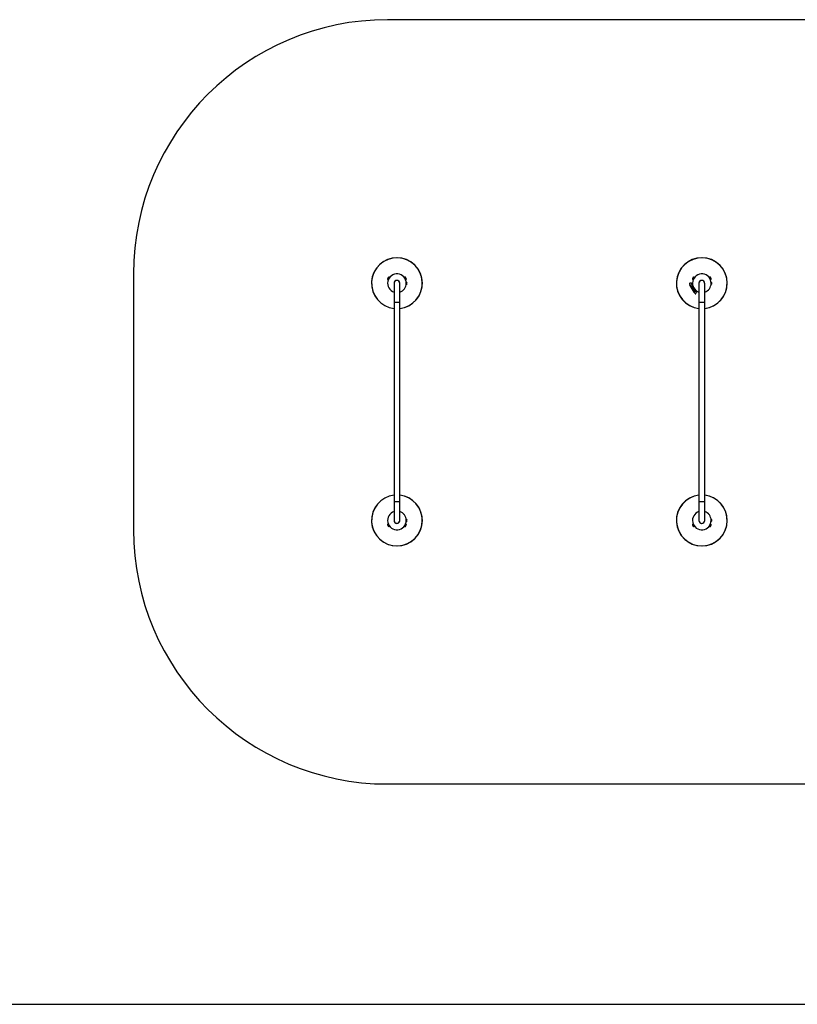
# Model space of a CAD drawing. Units: millimetres. Extents: x 0 to 45016, y 0 to 12110.
# Drawn here: x 35834 to 40425, y 0 to 5810 of the extents above; entities that cross this region are included whole.
import ezdxf

# ---------------------------------------------------------------- set-up
doc = ezdxf.new("R2010")
doc.units = ezdxf.units.MM

msp = doc.modelspace()

# ---------------------------------------------------------------- linework, layer by layer
at = {"color": 7, "linetype": 'Continuous', "lineweight": 25, "ltscale": 150}
for p, q in [((43516.3, 5810), (38006.3, 5810)), ((36506.3, 4310), (36506.3, 2800)), ((38033.8, 4302.6), (38033.8, 4302.6)), ((38033.8, 4302.6), (38033.8, 4302.6)), ((38088.8, 4302.6), (38088.8, 4302.6)), ((38088.8, 4302.6), (38088.8, 4302.6)), ((39833.8, 4302.6), (39833.8, 4302.6)), ((39833.8, 4302.6), (39833.8, 4302.6)), ((39888.8, 4302.6), (39888.8, 4302.6)), ((39888.8, 4302.6), (39888.8, 4302.6)), ((38013.3, 4291.8), (38005.4, 4278.2)), ((38005.4, 4278.2), (38009.7, 4275.7)), ((38011, 4289.8), (38006, 4281.2)), ((38006.3, 4255), (38006.3, 4255)), ((38006.3, 4255), (38006.3, 4255)), ((38017.6, 4289.3), (38009.7, 4275.7)), ((38011.7, 4279), (38011.8, 4279)), ((38017.6, 4289.3), (38013.3, 4291.8)), ((38015.8, 4285.9), (38015.7, 4286)), ((38044.5, 4255), (38044.5, 4142.5)), ((38078.2, 4142.5), (38078.2, 4255)), ((38109.3, 4291.8), (38105, 4289.3)), ((38112.9, 4275.7), (38105, 4289.3)), ((38106.9, 4286), (38106.8, 4285.9)), ((38117.2, 4278.2), (38109.3, 4291.8)), ((38110.8, 4279), (38110.9, 4279)), ((38116.6, 4281.2), (38111.6, 4289.8)), ((38112.9, 4275.7), (38117.2, 4278.2)), ((38117.2, 4261), (38116.2, 4261)), ((38116.2, 4257.9), (38116.2, 4261)), ((38116.2, 4249), (38116.2, 4252.1)), ((38116.2, 4249), (38117.2, 4249)), ((38116.3, 4255), (38116.3, 4255)), ((38116.3, 4255), (38116.3, 4255)), ((38117.2, 4249), (38117.2, 4261)), ((38120.7, 4252), (38120.7, 4258)), ((39790.4, 4245.8), (39791.3, 4246.3)), ((39792.9, 4241.5), (39790.4, 4245.8)), ((39799.4, 4255), (39791.4, 4255)), ((39791.8, 4242.3), (39791.4, 4242.1)), ((39792.7, 4239.9), (39791.4, 4242.1)), ((39791.9, 4243.2), (39791.5, 4243)), ((39793.5, 4239.5), (39791.5, 4243)), ((39792.9, 4241.5), (39793.8, 4242)), ((39815.4, 4202.5), (39792.9, 4241.5)), ((39799.4, 4255), (39806, 4255)), ((39805.3, 4254), (39800.4, 4254)), ((39813.3, 4291.8), (39805.4, 4278.2)), ((39805.4, 4278.2), (39809.7, 4275.7)), ((39811, 4289.8), (39806, 4281.2)), ((39806.3, 4255), (39806.3, 4255)), ((39806.3, 4255), (39806.3, 4255)), ((39817.6, 4289.3), (39809.7, 4275.7)), ((39811.7, 4279), (39811.8, 4279)), ((39817.6, 4289.3), (39813.3, 4291.8)), ((39815.8, 4285.9), (39815.7, 4286)), ((39844.5, 4255), (39844.5, 4142.5)), ((39878.2, 4142.5), (39878.2, 4255)), ((39909.3, 4291.8), (39905, 4289.3)), ((39912.9, 4275.7), (39905, 4289.3)), ((39906.9, 4286), (39906.8, 4285.9)), ((39917.2, 4278.2), (39909.3, 4291.8)), ((39910.8, 4279), (39910.9, 4279)), ((39916.6, 4281.2), (39911.6, 4289.8)), ((39912.9, 4275.7), (39917.2, 4278.2)), ((39917.2, 4261), (39916.2, 4261)), ((39916.2, 4257.9), (39916.2, 4261)), ((39916.2, 4249), (39916.2, 4252.1)), ((39916.2, 4249), (39917.2, 4249)), ((39916.3, 4255), (39916.3, 4255)), ((39916.3, 4255), (39916.3, 4255)), ((39917.2, 4249), (39917.2, 4261)), ((39920.7, 4252), (39920.7, 4258)), ((38033.8, 4207.4), (38033.8, 4207.4)), ((38088.8, 4207.4), (38088.8, 4207.4)), ((39792.7, 4239.9), (39793.1, 4240.2)), ((39793.5, 4239.5), (39793.9, 4239.8)), ((39804.8, 4222.9), (39805.4, 4222.7)), ((39805.2, 4222.2), (39804.9, 4222.8)), ((39805.4, 4222.7), (39805.3, 4222.1)), ((39812, 4226.5), (39812.4, 4227.8)), ((39812, 4226.5), (39813.2, 4227.3)), ((39813.3, 4226.2), (39812, 4226.5)), ((39813.4, 4227.9), (39813.2, 4227.3)), ((39813.2, 4227.3), (39813.9, 4227.1)), ((39814.3, 4203.3), (39813.9, 4203.1)), ((39815.2, 4200.9), (39813.9, 4203.1)), ((39814.4, 4204.2), (39814, 4204)), ((39816, 4200.5), (39814, 4204)), ((39815.2, 4200.9), (39815.6, 4201.2)), ((39815.4, 4202.5), (39816.3, 4203)), ((39817.9, 4198.2), (39815.4, 4202.5)), ((39816, 4200.5), (39816.4, 4200.8)), ((39817.9, 4198.2), (39818.8, 4198.7)), ((39826.4, 4194.5), (39830.4, 4201.4)), ((39830, 4202.8), (39832.4, 4207)), ((39833.7, 4207.1), (39830.4, 4201.4)), ((39833.8, 4207.4), (39833.8, 4207.4)), ((39833.8, 4207.4), (39833.8, 4207.4)), ((39888.8, 4207.4), (39888.8, 4207.4)), ((39888.8, 4207.4), (39888.8, 4207.4)), ((38044.5, 4142.5), (38044.5, 2967.5)), ((38078.2, 2967.5), (38078.2, 4142.5)), ((39844.5, 4142.5), (39844.5, 2967.5)), ((39878.2, 2967.5), (39878.2, 4142.5)), ((38044.5, 2967.5), (38044.5, 2855)), ((38078.2, 2855), (38078.2, 2967.5)), ((39844.5, 2967.5), (39844.5, 2855)), ((39878.2, 2855), (39878.2, 2967.5)), ((38006.3, 2855), (38006.3, 2855)), ((38006.3, 2855), (38006.3, 2855)), ((38078.3, 2855), (38078.2, 2857.3)), ((38117.2, 2861), (38116.2, 2861)), ((38116.2, 2857.9), (38116.2, 2861)), ((38116.2, 2849), (38116.2, 2852.1)), ((38116.2, 2849), (38117.2, 2849)), ((38116.3, 2855), (38116.3, 2855)), ((38116.3, 2855), (38116.3, 2855)), ((38117.2, 2849), (38117.2, 2861)), ((38120.7, 2852), (38120.7, 2858)), ((39806.3, 2855), (39806.3, 2855)), ((39806.3, 2855), (39806.3, 2855)), ((39878.3, 2855), (39878.2, 2857.3)), ((39917.2, 2861), (39916.2, 2861)), ((39916.2, 2857.9), (39916.2, 2861)), ((39916.2, 2849), (39916.2, 2852.1)), ((39916.2, 2849), (39917.2, 2849)), ((39916.3, 2855), (39916.3, 2855)), ((39916.3, 2855), (39916.3, 2855)), ((39917.2, 2849), (39917.2, 2861)), ((39920.7, 2852), (39920.7, 2858)), ((38009.7, 2834.3), (38005.4, 2831.8)), ((38005.4, 2831.8), (38013.3, 2818.2)), ((38006, 2828.8), (38011, 2820.2)), ((38009.7, 2834.3), (38017.6, 2820.7)), ((38011.8, 2831), (38011.7, 2831)), ((38013.3, 2818.2), (38017.6, 2820.7)), ((38015.7, 2824), (38015.8, 2824.1)), ((38105, 2820.7), (38112.9, 2834.3)), ((38105, 2820.7), (38109.3, 2818.2)), ((38106.8, 2824.1), (38106.9, 2824)), ((38109.3, 2818.2), (38117.2, 2831.8)), ((38110.9, 2831), (38110.8, 2831)), ((38111.6, 2820.2), (38116.6, 2828.8)), ((38117.2, 2831.8), (38112.9, 2834.3)), ((39809.7, 2834.3), (39805.4, 2831.8)), ((39805.4, 2831.8), (39813.3, 2818.2)), ((39806, 2828.8), (39811, 2820.2)), ((39809.7, 2834.3), (39817.6, 2820.7)), ((39811.8, 2831), (39811.7, 2831)), ((39813.3, 2818.2), (39817.6, 2820.7)), ((39815.7, 2824), (39815.8, 2824.1)), ((39833.8, 2807.4), (39833.8, 2807.4)), ((39833.8, 2807.4), (39833.8, 2807.4)), ((39905, 2820.7), (39912.9, 2834.3)), ((39905, 2820.7), (39909.3, 2818.2)), ((39906.8, 2824.1), (39906.9, 2824)), ((39909.3, 2818.2), (39917.2, 2831.8)), ((39910.9, 2831), (39910.8, 2831)), ((39911.6, 2820.2), (39916.6, 2828.8)), ((39917.2, 2831.8), (39912.9, 2834.3)), ((38006.3, 1300), (43516.3, 1300)), ((11751.3, 0), (45016.3, 0))]:
    msp.add_line(p, q, dxfattribs=at)
at = {"color": 8, "linetype": 'Continuous', "lineweight": 25, "ltscale": 150}
for p, q in [((38044.5, 4142.5), (38061.3, 4142.5)), ((38061.3, 4142.5), (38078.2, 4142.5)), ((39844.5, 4142.5), (39861.3, 4142.5)), ((39861.3, 4142.5), (39878.2, 4142.5)), ((38044.5, 2967.5), (38061.3, 2967.5)), ((38061.3, 2967.5), (38078.2, 2967.5)), ((39844.5, 2967.5), (39861.3, 2967.5)), ((39861.3, 2967.5), (39878.2, 2967.5))]:
    msp.add_line(p, q, dxfattribs=at)
at = {"color": 7, "linetype": 'Continuous', "lineweight": 25, "ltscale": 150, "flags": 128}
for points in [[(38031.3, 4301.1), (38031.3, 4301.1), (38031.2, 4301)], [(38036.5, 4304.1), (38036.4, 4304.1), (38036.4, 4304)], [(38039.2, 4305.4), (38039.2, 4305.3), (38039.1, 4305.3)], [(38042, 4306.5), (38042, 4306.5), (38041.9, 4306.5)], [(38044.9, 4307.5), (38044.8, 4307.5), (38044.8, 4307.4)], [(38047.8, 4308.3), (38047.7, 4308.3), (38047.6, 4308.3)], [(38050.7, 4309), (38050.6, 4309), (38050.6, 4308.9)], [(38072, 4308.9), (38072, 4309), (38071.9, 4309)], [(38075, 4308.3), (38074.9, 4308.3), (38074.9, 4308.3)], [(38077.9, 4307.4), (38077.8, 4307.5), (38077.8, 4307.5)], [(38080.7, 4306.5), (38080.7, 4306.5), (38080.6, 4306.5)], [(38083.5, 4305.3), (38083.5, 4305.3), (38083.4, 4305.4)], [(38086.2, 4304), (38086.2, 4304.1), (38086.1, 4304.1)], [(38091.4, 4301), (38091.4, 4301.1), (38091.3, 4301.1)], [(39831.3, 4301.1), (39831.3, 4301.1), (39831.2, 4301)], [(39836.5, 4304.1), (39836.4, 4304.1), (39836.4, 4304)], [(39839.2, 4305.4), (39839.2, 4305.3), (39839.1, 4305.3)], [(39842, 4306.5), (39842, 4306.5), (39841.9, 4306.5)], [(39844.9, 4307.5), (39844.8, 4307.5), (39844.8, 4307.4)], [(39847.8, 4308.3), (39847.7, 4308.3), (39847.6, 4308.3)], [(39850.7, 4309), (39850.6, 4309), (39850.6, 4308.9)], [(39872, 4308.9), (39872, 4309), (39871.9, 4309)], [(39875, 4308.3), (39874.9, 4308.3), (39874.9, 4308.3)], [(39877.9, 4307.4), (39877.8, 4307.5), (39877.8, 4307.5)], [(39880.7, 4306.5), (39880.7, 4306.5), (39880.6, 4306.5)], [(39883.5, 4305.3), (39883.5, 4305.3), (39883.4, 4305.4)], [(39886.2, 4304), (39886.2, 4304.1), (39886.1, 4304.1)], [(39891.4, 4301), (39891.4, 4301.1), (39891.3, 4301.1)], [(38006.4, 4258), (38006.4, 4258), (38006.4, 4257.9)], [(38006.4, 4252.1), (38006.4, 4252), (38006.4, 4252)], [(38006.6, 4261), (38006.6, 4261), (38006.6, 4260.9)], [(38006.6, 4249.1), (38006.6, 4249), (38006.6, 4249)], [(38007.1, 4264), (38007, 4264), (38007, 4263.9)], [(38007, 4246.1), (38007, 4246), (38007.1, 4246)], [(38007.6, 4267), (38007.6, 4266.9), (38007.6, 4266.9)], [(38007.6, 4243.1), (38007.6, 4243.1), (38007.6, 4243)], [(38008.4, 4269.9), (38008.4, 4269.9), (38008.3, 4269.8)], [(38009.3, 4272.8), (38009.2, 4272.7), (38009.2, 4272.7)], [(38020, 4291.3), (38019.9, 4291.2), (38019.9, 4291.2)], [(38022, 4293.5), (38022, 4293.4), (38021.9, 4293.4)], [(38093.9, 4299.3), (38093.8, 4299.4), (38093.8, 4299.4)], [(38096.3, 4297.5), (38096.2, 4297.5), (38096.2, 4297.5)], [(38100.7, 4293.4), (38100.7, 4293.4), (38100.6, 4293.5)], [(38102.7, 4291.2), (38102.7, 4291.2), (38102.7, 4291.3)], [(38113.4, 4272.7), (38113.4, 4272.7), (38113.4, 4272.8)], [(38114.3, 4269.8), (38114.3, 4269.9), (38114.2, 4269.9)], [(38115, 4266.9), (38115, 4266.9), (38115, 4267)], [(38115, 4243), (38115, 4243.1), (38115, 4243.1)], [(38115.6, 4263.9), (38115.6, 4264), (38115.6, 4264)], [(38115.6, 4246), (38115.6, 4246), (38115.6, 4246.1)], [(38116, 4260.9), (38116, 4261), (38116, 4261)], [(38116, 4249), (38116, 4249), (38116, 4249.1)], [(38116.2, 4257.9), (38116.2, 4258), (38116.2, 4258)], [(38116.2, 4252), (38116.2, 4252), (38116.2, 4252.1)], [(39806.4, 4258), (39806.4, 4258), (39806.4, 4257.9)], [(39806.4, 4252.1), (39806.4, 4252), (39806.4, 4252)], [(39806.6, 4261), (39806.6, 4261), (39806.6, 4260.9)], [(39806.6, 4249.1), (39806.6, 4249), (39806.6, 4249)], [(39807.1, 4264), (39807, 4264), (39807, 4263.9)], [(39807, 4246.1), (39807, 4246), (39807.1, 4246)], [(39807.6, 4267), (39807.6, 4266.9), (39807.6, 4266.9)], [(39807.6, 4243.1), (39807.6, 4243.1), (39807.6, 4243)], [(39808.4, 4269.9), (39808.4, 4269.9), (39808.3, 4269.8)], [(39809.3, 4272.8), (39809.2, 4272.7), (39809.2, 4272.7)], [(39820, 4291.3), (39819.9, 4291.2), (39819.9, 4291.2)], [(39822, 4293.5), (39822, 4293.4), (39821.9, 4293.4)], [(39824.2, 4295.6), (39824.1, 4295.5), (39824.1, 4295.5)], [(39826.4, 4297.5), (39826.4, 4297.5), (39826.4, 4297.5)], [(39828.8, 4299.4), (39828.8, 4299.4), (39828.7, 4299.3)], [(39893.9, 4299.3), (39893.8, 4299.4), (39893.8, 4299.4)], [(39896.3, 4297.5), (39896.2, 4297.5), (39896.2, 4297.5)], [(39898.5, 4295.5), (39898.5, 4295.5), (39898.5, 4295.6)], [(39900.7, 4293.4), (39900.7, 4293.4), (39900.6, 4293.5)], [(39902.7, 4291.2), (39902.7, 4291.2), (39902.7, 4291.3)], [(39913.4, 4272.7), (39913.4, 4272.7), (39913.4, 4272.8)], [(39914.3, 4269.8), (39914.3, 4269.9), (39914.2, 4269.9)], [(39915, 4266.9), (39915, 4266.9), (39915, 4267)], [(39915, 4243), (39915, 4243.1), (39915, 4243.1)], [(39915.6, 4263.9), (39915.6, 4264), (39915.6, 4264)], [(39915.6, 4246), (39915.6, 4246), (39915.6, 4246.1)], [(39916, 4260.9), (39916, 4261), (39916, 4261)], [(39916, 4249), (39916, 4249), (39916, 4249.1)], [(39916.2, 4257.9), (39916.2, 4258), (39916.2, 4258)], [(39916.2, 4252), (39916.2, 4252), (39916.2, 4252.1)], [(38008.3, 4240.2), (38008.4, 4240.1), (38008.4, 4240.1)], [(38009.2, 4237.3), (38009.2, 4237.3), (38009.3, 4237.2)], [(38019.9, 4218.8), (38019.9, 4218.8), (38020, 4218.7)], [(38021.9, 4216.6), (38022, 4216.6), (38022, 4216.5)], [(38024.1, 4214.5), (38024.1, 4214.5), (38024.2, 4214.4)], [(38028.7, 4210.7), (38028.8, 4210.6), (38028.8, 4210.6)], [(38036.4, 4206), (38036.4, 4205.9), (38036.5, 4205.9)], [(38041.9, 4203.5), (38042, 4203.5), (38042, 4203.5)], [(38080.6, 4203.5), (38080.7, 4203.5), (38080.7, 4203.5)], [(38083.4, 4204.6), (38083.5, 4204.7), (38083.5, 4204.7)], [(38098.5, 4214.4), (38098.5, 4214.5), (38098.5, 4214.5)], [(38100.6, 4216.5), (38100.7, 4216.6), (38100.7, 4216.6)], [(38102.7, 4218.7), (38102.7, 4218.8), (38102.7, 4218.8)], [(38113.4, 4237.2), (38113.4, 4237.3), (38113.4, 4237.3)], [(38114.2, 4240.1), (38114.3, 4240.1), (38114.3, 4240.2)], [(39808.3, 4240.2), (39808.4, 4240.1), (39808.4, 4240.1)], [(39809.2, 4237.3), (39809.2, 4237.3), (39809.3, 4237.2)], [(39819.9, 4218.8), (39819.9, 4218.8), (39820, 4218.7)], [(39821.9, 4216.6), (39822, 4216.6), (39822, 4216.5)], [(39826.4, 4212.5), (39826.4, 4212.5), (39826.4, 4212.5)], [(39828.7, 4210.7), (39828.8, 4210.6), (39828.8, 4210.6)], [(39831.2, 4209), (39831.3, 4208.9), (39831.3, 4208.9)], [(39839.1, 4204.7), (39839.2, 4204.7), (39839.2, 4204.6)], [(39880.6, 4203.5), (39880.7, 4203.5), (39880.7, 4203.5)], [(39883.4, 4204.6), (39883.5, 4204.7), (39883.5, 4204.7)], [(39891.3, 4208.9), (39891.4, 4208.9), (39891.4, 4209)], [(39896.2, 4212.5), (39896.2, 4212.5), (39896.3, 4212.5)], [(39898.5, 4214.4), (39898.5, 4214.5), (39898.5, 4214.5)], [(39900.6, 4216.5), (39900.7, 4216.6), (39900.7, 4216.6)], [(39902.7, 4218.7), (39902.7, 4218.8), (39902.7, 4218.8)], [(39913.4, 4237.2), (39913.4, 4237.3), (39913.4, 4237.3)], [(39914.2, 4240.1), (39914.3, 4240.1), (39914.3, 4240.2)], [(38042, 2906.5), (38042, 2906.5), (38041.9, 2906.5)], [(38080.7, 2906.5), (38080.7, 2906.5), (38080.6, 2906.5)], [(39839.2, 2905.4), (39839.2, 2905.3), (39839.1, 2905.3)], [(39842, 2906.5), (39842, 2906.5), (39841.9, 2906.5)], [(39883.5, 2905.3), (39883.5, 2905.3), (39883.4, 2905.4)], [(38006.4, 2858), (38006.4, 2858), (38006.4, 2857.9)], [(38006.4, 2852.1), (38006.4, 2852), (38006.4, 2852)], [(38006.6, 2861), (38006.6, 2861), (38006.6, 2860.9)], [(38006.6, 2849.1), (38006.6, 2849), (38006.6, 2849)], [(38007.1, 2864), (38007, 2864), (38007, 2863.9)], [(38007.6, 2867), (38007.6, 2866.9), (38007.6, 2866.9)], [(38008.4, 2869.9), (38008.4, 2869.9), (38008.3, 2869.8)], [(38009.3, 2872.8), (38009.2, 2872.7), (38009.2, 2872.7)], [(38020, 2891.3), (38019.9, 2891.2), (38019.9, 2891.2)], [(38022, 2893.5), (38022, 2893.4), (38021.9, 2893.4)], [(38100.7, 2893.4), (38100.7, 2893.4), (38100.6, 2893.5)], [(38102.7, 2891.2), (38102.7, 2891.2), (38102.7, 2891.3)], [(38113.4, 2872.7), (38113.4, 2872.7), (38113.4, 2872.8)], [(38114.3, 2869.8), (38114.3, 2869.9), (38114.2, 2869.9)], [(38115, 2866.9), (38115, 2866.9), (38115, 2867)], [(38115.6, 2863.9), (38115.6, 2864), (38115.6, 2864)], [(38116, 2860.9), (38116, 2861), (38116, 2861)], [(38116, 2849), (38116, 2849), (38116, 2849.1)], [(38116.2, 2857.9), (38116.2, 2858), (38116.2, 2858)], [(38116.2, 2852), (38116.2, 2852), (38116.2, 2852.1)], [(39806.4, 2858), (39806.4, 2858), (39806.4, 2857.9)], [(39806.4, 2852.1), (39806.4, 2852), (39806.4, 2852)], [(39806.6, 2861), (39806.6, 2861), (39806.6, 2860.9)], [(39806.6, 2849.1), (39806.6, 2849), (39806.6, 2849)], [(39807.1, 2864), (39807, 2864), (39807, 2863.9)], [(39807.6, 2867), (39807.6, 2866.9), (39807.6, 2866.9)], [(39808.4, 2869.9), (39808.4, 2869.9), (39808.3, 2869.8)], [(39809.3, 2872.8), (39809.2, 2872.7), (39809.2, 2872.7)], [(39820, 2891.3), (39819.9, 2891.2), (39819.9, 2891.2)], [(39822, 2893.5), (39822, 2893.4), (39821.9, 2893.4)], [(39824.2, 2895.6), (39824.1, 2895.5), (39824.1, 2895.5)], [(39900.7, 2893.4), (39900.7, 2893.4), (39900.6, 2893.5)], [(39902.7, 2891.2), (39902.7, 2891.2), (39902.7, 2891.3)], [(39913.4, 2872.7), (39913.4, 2872.7), (39913.4, 2872.8)], [(39914.3, 2869.8), (39914.3, 2869.9), (39914.2, 2869.9)], [(39915, 2866.9), (39915, 2866.9), (39915, 2867)], [(39915.6, 2863.9), (39915.6, 2864), (39915.6, 2864)], [(39916, 2860.9), (39916, 2861), (39916, 2861)], [(39916, 2849), (39916, 2849), (39916, 2849.1)], [(39916.2, 2857.9), (39916.2, 2858), (39916.2, 2858)], [(39916.2, 2852), (39916.2, 2852), (39916.2, 2852.1)], [(38007, 2846.1), (38007, 2846), (38007.1, 2846)], [(38007.6, 2843.1), (38007.6, 2843.1), (38007.6, 2843)], [(38008.3, 2840.2), (38008.4, 2840.1), (38008.4, 2840.1)], [(38009.2, 2837.3), (38009.2, 2837.3), (38009.3, 2837.2)], [(38019.9, 2818.8), (38019.9, 2818.8), (38020, 2818.7)], [(38021.9, 2816.6), (38022, 2816.6), (38022, 2816.5)], [(38031.2, 2809), (38031.3, 2808.9), (38031.3, 2808.9)], [(38100.6, 2816.5), (38100.7, 2816.6), (38100.7, 2816.6)], [(38102.7, 2818.7), (38102.7, 2818.8), (38102.7, 2818.8)], [(38113.4, 2837.2), (38113.4, 2837.3), (38113.4, 2837.3)], [(38114.2, 2840.1), (38114.3, 2840.1), (38114.3, 2840.2)], [(38115, 2843), (38115, 2843.1), (38115, 2843.1)], [(38115.6, 2846), (38115.6, 2846), (38115.6, 2846.1)], [(39807, 2846.1), (39807, 2846), (39807.1, 2846)], [(39807.6, 2843.1), (39807.6, 2843.1), (39807.6, 2843)], [(39808.3, 2840.2), (39808.4, 2840.1), (39808.4, 2840.1)], [(39809.2, 2837.3), (39809.2, 2837.3), (39809.3, 2837.2)], [(39819.9, 2818.8), (39819.9, 2818.8), (39820, 2818.7)], [(39821.9, 2816.6), (39822, 2816.6), (39822, 2816.5)], [(39828.7, 2810.7), (39828.8, 2810.6), (39828.8, 2810.6)], [(39831.2, 2809), (39831.3, 2808.9), (39831.3, 2808.9)], [(39841.9, 2803.5), (39842, 2803.5), (39842, 2803.5)], [(39844.8, 2802.6), (39844.8, 2802.5), (39844.9, 2802.5)], [(39850.6, 2801.1), (39850.6, 2801), (39850.7, 2801)], [(39877.8, 2802.5), (39877.8, 2802.5), (39877.9, 2802.6)], [(39880.6, 2803.5), (39880.7, 2803.5), (39880.7, 2803.5)], [(39886.1, 2805.9), (39886.2, 2805.9), (39886.2, 2806)], [(39891.3, 2808.9), (39891.4, 2808.9), (39891.4, 2809)], [(39893.8, 2810.6), (39893.8, 2810.6), (39893.9, 2810.7)], [(39900.6, 2816.5), (39900.7, 2816.6), (39900.7, 2816.6)], [(39902.7, 2818.7), (39902.7, 2818.8), (39902.7, 2818.8)], [(39913.4, 2837.2), (39913.4, 2837.3), (39913.4, 2837.3)], [(39914.2, 2840.1), (39914.3, 2840.1), (39914.3, 2840.2)], [(39915, 2843), (39915, 2843.1), (39915, 2843.1)], [(39915.6, 2846), (39915.6, 2846), (39915.6, 2846.1)]]:
    msp.add_lwpolyline(points, dxfattribs=at)
at = {"color": 7, "linetype": 'Continuous', "lineweight": 25, "ltscale": 22500}
for centre, radius, start, end in [((38006.3, 4310), 1500, 90, 180), ((38061.3, 4255), 150, 0, 263.55016), ((38061.3, 4255), 150, 276.44984, 263.55016), ((39861.3, 4255), 150, 0, 263.55016), ((39861.3, 4255), 150, 276.44984, 263.55016), ((38061.3, 4255), 55, 0, 252.15978), ((39861.3, 4255), 55, 0, 252.15978), ((38010.1, 4278.8), 4.7, 150, 188.05121), ((38015.1, 4287.5), 4.7, 111.94879, 150), ((38061.3, 4255), 17, 352.38309, 187.61691), ((38061.3, 4255), 16.9, 90, 180), ((38061.3, 4255), 16.9, 0, 90), ((38061.3, 4255), 55, 287.84022, 0), ((38061.3, 4255), 150, 276.44984, 0), ((38107.6, 4287.5), 4.7, 30, 68.05121), ((38112.6, 4278.8), 4.7, 351.94879, 30), ((38116.1, 4256.1), 5, 21.94852, 76.84889), ((38116.1, 4253.9), 5, 283.15111, 338.05148), ((39861.3, 4255), 60.9, 180.94068, 239.05932), ((39810.1, 4278.8), 4.71, 150, 188.05121), ((39861.3, 4255), 56, 181.02319, 209.05919), ((39806, 4254.7), 0.3, 0.31083, 90), ((39815.1, 4287.5), 4.7, 111.94879, 150), ((39861.3, 4255), 17, 352.38309, 187.61691), ((39861.3, 4255), 16.9, 90, 180), ((39861.3, 4255), 16.8, 0, 90), ((39861.3, 4255), 55, 287.84022, 0), ((39861.3, 4255), 150, 276.44984, 0), ((39907.6, 4287.5), 4.71, 30, 68.05121), ((39912.6, 4278.8), 4.71, 351.94879, 30), ((39916.1, 4256.1), 5, 21.94852, 76.84889), ((39916.1, 4253.9), 5, 283.15111, 338.05148), ((39861.3, 4255), 56, 210.9408, 238.97681), ((39833.4, 4207.3), 0.3, 330, 59.68917), ((38061.3, 2855), 150, 96.44984, 0), ((38061.3, 2855), 150, 96.44984, 270), ((38061.3, 2855), 150, 270, 83.55016), ((38061.3, 2855), 150, 0, 83.55016), ((39861.3, 2855), 150, 96.44984, 0), ((39861.3, 2855), 150, 96.44984, 270), ((39861.3, 2855), 150, 270, 83.55016), ((39861.3, 2855), 150, 0, 83.55016), ((38061.3, 2855), 55, 107.84022, 0), ((38061.3, 2855), 55, 0, 72.15978), ((39861.3, 2855), 55, 107.84022, 0), ((39861.3, 2855), 55, 0, 72.15978), ((38061.3, 2855), 17, 172.38309, 0), ((38061.3, 2855), 16.8, 180, 0), ((38116.1, 2856.1), 5, 21.94852, 76.84889), ((38116.1, 2853.9), 5, 283.15111, 338.05148), ((39861.3, 2855), 17, 172.38309, 0), ((39861.3, 2855), 16.9, 180, 0), ((39916.1, 2856.1), 5, 21.94852, 76.84889), ((39916.1, 2853.9), 5, 283.15111, 338.05148), ((38006.3, 2800), 1500, 180, 270), ((38010.1, 2831.2), 4.7, 171.94879, 210), ((38015.1, 2822.5), 4.71, 210, 248.05121), ((38107.6, 2822.5), 4.71, 291.94879, 330), ((38112.6, 2831.2), 4.71, 330, 8.05121), ((39810.1, 2831.2), 4.71, 171.94879, 210), ((39815.1, 2822.5), 4.7, 210, 248.05121), ((39907.6, 2822.5), 4.71, 291.94879, 330), ((39912.6, 2831.2), 4.71, 330, 8.05121)]:
    msp.add_arc(centre, radius, start, end, dxfattribs=at)
at = {"color": 7, "linetype": 'Continuous', "lineweight": 25, "ltscale": 150}
for points, knots in [([(39791.4, 4255), (39791, 4254.9), (39790.2, 4254.8), (39789.3, 4254.1), (39788.7, 4253.4), (39788.5, 4252.5), (39788.4, 4251.7), (39788.6, 4251), (39788.8, 4250.7), (39788.8, 4250.5)], [0, 0, 0, 0, 0.266029, 0.455493, 0.596627, 0.709373, 0.822699, 0.923438, 1, 1, 1, 1]), ([(39788.8, 4250.5), (39789.9, 4248.8), (39791.9, 4245.3), (39795.5, 4239), (39799, 4232.9), (39802.3, 4227.3), (39803.9, 4224.4), (39804.8, 4222.9)], [0, 0, 0, 0, 0.199035, 0.398898, 0.696528, 0.848269, 1, 1, 1, 1]), ([(39800.4, 4254), (39800.4, 4254.1), (39800.4, 4254.2), (39800.3, 4254.5), (39800.1, 4254.7), (39799.8, 4255), (39799.5, 4255), (39799.4, 4255)], [0, 0, 0, 0, 0.122656, 0.251552, 0.440222, 0.700417, 1, 1, 1, 1]), ([(39806, 4255), (39806, 4255), (39806, 4255), (39805.9, 4254.9), (39805.8, 4254.7), (39805.6, 4254.4), (39805.4, 4254.2), (39805.4, 4254.1), (39805.3, 4254), (39805.3, 4254), (39805.3, 4254), (39805.3, 4254)], [0, 0, 0, 0, 0.152871, 0.300746, 0.500302, 0.76421, 0.91477, 0.967575, 0.987593, 0.996347, 1, 1, 1, 1]), ([(39806.3, 4254.7), (39806.3, 4254.7), (39806.3, 4254.7), (39806.2, 4254.6), (39806, 4254.5), (39805.7, 4254.3), (39805.5, 4254.1), (39805.4, 4254), (39805.3, 4254), (39805.3, 4254), (39805.3, 4254), (39805.3, 4254)], [0, 0, 0, 0, 0.152931, 0.300824, 0.500336, 0.764174, 0.915267, 0.967829, 0.9877, 0.996345, 1, 1, 1, 1]), ([(39805.3, 4222.1), (39806.2, 4220.4), (39808.1, 4217.1), (39811, 4212.2), (39813.8, 4207.3), (39817.3, 4201.3), (39819.7, 4197.1), (39821.2, 4194.5)], [0, 0, 0, 0, 0.173131, 0.346282, 0.524078, 0.701912, 1, 1, 1, 1]), ([(39813.4, 4227.9), (39813.4, 4227.9), (39813.4, 4227.9), (39813.2, 4227.9), (39813, 4227.9), (39812.7, 4227.8), (39812.5, 4227.8), (39812.4, 4227.8), (39812.4, 4227.8)], [0, 0, 0, 0, 0.195087, 0.3899512, 0.5909361, 0.8061487, 0.9953388, 1, 1, 1, 1]), ([(39813.3, 4226.2), (39813.3, 4226.2), (39813.3, 4226.3), (39813.5, 4226.5), (39813.7, 4226.7), (39813.8, 4226.9), (39813.9, 4227), (39813.9, 4227.1), (39813.9, 4227.1)], [0, 0, 0, 0, 0.004661, 0.193855, 0.409067, 0.610051, 0.804914, 1, 1, 1, 1]), ([(39821.2, 4194.5), (39821.3, 4194.3), (39821.6, 4193.9), (39822.2, 4193.4), (39822.9, 4193.1), (39823.8, 4193), (39824.7, 4193.1), (39825.7, 4193.6), (39826.2, 4194.2), (39826.4, 4194.5)], [0, 0, 0, 0, 0.108199, 0.21693, 0.318044, 0.42074, 0.572365, 0.780044, 1, 1, 1, 1]), ([(39830.4, 4201.4), (39830.4, 4201.5), (39830.5, 4201.7), (39830.5, 4202), (39830.4, 4202.3), (39830.2, 4202.6), (39830.1, 4202.7), (39830, 4202.7), (39830, 4202.8)], [0, 0, 0, 0, 0.2074964, 0.4900206, 0.6901746, 0.8451446, 0.9766016, 1, 1, 1, 1]), ([(39832.4, 4207), (39832.4, 4207), (39832.5, 4207), (39832.5, 4207), (39832.5, 4207), (39832.6, 4207.1), (39832.9, 4207.2), (39833.2, 4207.3), (39833.4, 4207.4), (39833.5, 4207.5), (39833.5, 4207.5), (39833.5, 4207.5)], [0, 0, 0, 0, 0.003655, 0.0123, 0.032171, 0.084733, 0.235826, 0.499664, 0.699176, 0.847069, 1, 1, 1, 1]), ([(39832.4, 4207), (39832.4, 4207), (39832.5, 4207), (39832.5, 4207), (39832.5, 4207), (39832.6, 4207), (39832.9, 4207), (39833.2, 4207.1), (39833.5, 4207.1), (39833.6, 4207.1), (39833.6, 4207.1), (39833.7, 4207.1)], [0, 0, 0, 0, 0.003653, 0.012407, 0.032425, 0.08523, 0.23579, 0.499698, 0.699254, 0.847129, 1, 1, 1, 1])]:
    msp.add_open_spline(points, degree=3, knots=knots, dxfattribs=at)

doc.saveas('drawing.dxf')
